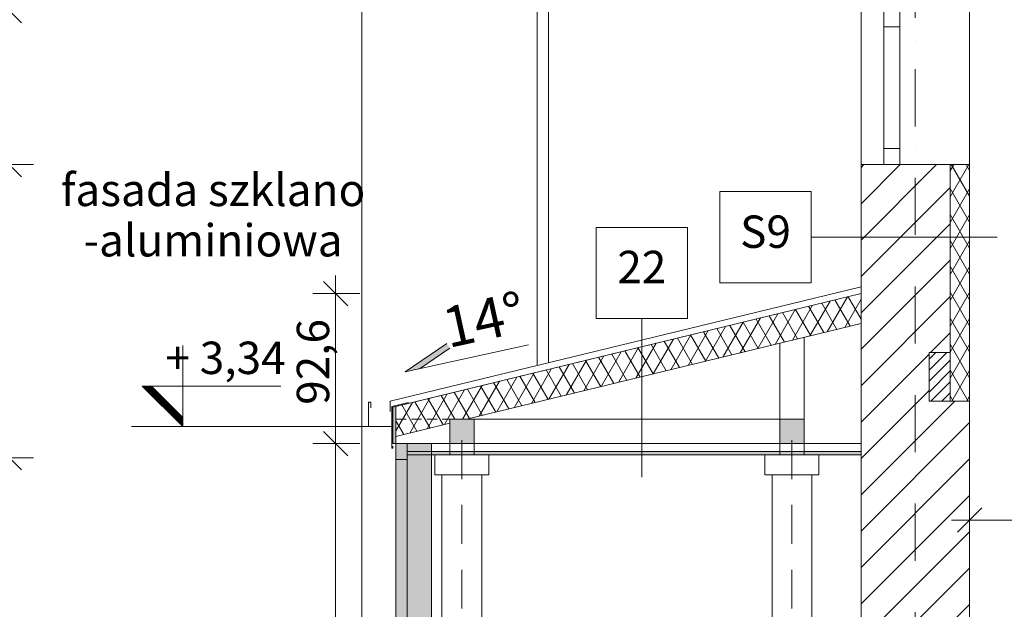
# Model space of a CAD drawing. Extents: x 3130820 to 4034460, y -4383001 to -4326998.
# Drawn here: x 3469787 to 3475865, y -4362203 to -4358563 of the extents above; entities that cross this region are included whole.
import ezdxf

# ---------------------------------------------------------------- set-up
doc = ezdxf.new("R2010")
doc.units = 0
doc.header["$MEASUREMENT"] = 0
for name, pattern in [('DASHED2', [95.25, 63.5, -31.75]), ('Dot & Dashed', [670.277762, 352.777767, -176.388884, 0, -141.111112]), ('KRESKOWA-SREDNIA', [400, 240, -160])]:
    doc.linetypes.add(name, pattern=pattern)
for name, color, linetype, lineweight in [('_inwentaryzacja_poprawki_Nr_Pióra__66_Nr_Pióra__1', 1, 'Continuous', 18), ('_OSIE_Nr_pióra__4_Nr_Pióra__7', 7, 'Continuous', 13), ('_poziomy nowe_Nr_Pióra__10_Nr_Pióra__1', 1, 'Continuous', 18), ('_wyburzenia_Nr_pióra__10_Nr_Pióra__1', 1, 'Continuous', 18), ('DACH_Krokiew_Nr_pióra__134_Nr_Pióra__134_Nr_Pióra__7', 7, 'Continuous', 13), ('konstrukcja_Nr_pióra__3_Nr_Pióra__1', 1, 'Continuous', 18), ('konstrukcja_Nr_pióra__3_Nr_Pióra__7', 7, 'Continuous', 13), ('numeracja mieszkań_Nr_pióra__4_Nr_Pióra__1', 1, 'Continuous', 18), ('okna i drzwi_Nr_pióra__30_Nr_Pióra__7', 7, 'Continuous', 13), ('okna i drzwi_Nr_pióra__9_Nr_Pióra__7', 7, 'Continuous', 13), ('osie_Nr_Pióra__7', 7, 'Continuous', 13), ('schody_Nr_pióra__241_Nr_Pióra__161', 161, 'Continuous', 18), ('schody_Nr_pióra__241_Nr_Pióra__5', 5, 'Continuous', 18), ('schody_Nr_pióra__241_Nr_Pióra__7', 7, 'Continuous', 13), ('schody_Nr_pióra__6_Nr_Pióra__1', 1, 'Continuous', 18), ('sprzety_Nr_pióra__9_Nr_Pióra__1', 1, 'Continuous', 18), ('sprzety_Nr_pióra__9_Nr_Pióra__7_Nr_Pióra__7', 7, 'Continuous', 13), ('sprzety_Nr_pióra__9_Nr_Pióra__7_Nr_Pióra__8', 250, 'Continuous', 18), ('wymiary_Nr_Pióra__1', 1, 'Continuous', 18), ('wymiary_Nr_Pióra__10', 1, 'Continuous', 25), ('wymiary_Nr_pióra__2_Nr_Pióra__7_Nr_Pióra__1', 1, 'Continuous', 18), ('wymiary_Nr_pióra__2_Nr_Pióra__7_Nr_Pióra__7', 7, 'Continuous', 13), ('wymiary_Nr_Pióra__7', 7, 'Continuous', 13)]:
    doc.layers.add(name, color=color, linetype=linetype, lineweight=lineweight)
for name, color, linetype, lineweight, true_color in [('_inwentaryzacja_poprawki_Nr_Pióra__66_Nr_Pióra__168', 7, 'Continuous', 18, 0x000926), ('_inwentaryzacja_poprawki_Nr_Pióra__66_Nr_Pióra__9', 7, 'Continuous', 18, 0xaaaaaa), ('schody_Nr_pióra__241_Nr_Pióra__9', 7, 'Continuous', 18, 0xaaaaaa), ('sprzety_Nr_pióra__9_Nr_Pióra__250', 7, 'Continuous', 18, 0x494949), ('sprzety_Nr_pióra__9_Nr_Pióra__7_Nr_Pióra__32', 7, 'Continuous', 18, 0xa55100)]:
    doc.layers.add(name, color=color, linetype=linetype, lineweight=lineweight, true_color=true_color)
doc.layers.add('schody_Nr_pióra__241', color=7, linetype='Continuous')
doc.layers.add('wymiary', color=7, linetype='Continuous')
doc.styles.add('GENERATED_STYLE_1', font='txt')
doc.styles.add('GENERATED_STYLE_2', font='txt')
doc.styles.add('GENERATED_STYLE_3', font='ARIAL.TTF')
doc.dimstyles.new('GENERATED_STYLE__1', dxfattribs={"dimtxt": 200, "dimasz": 142.5, "dimexe": 0.18, "dimexo": 150, "dimgap": 0.09, "dimtad": 1, "dimdec": 1, "dimlfac": 0.1, "dimzin": 0, "dimdsep": 46, "dimtxsty": 'GENERATED_STYLE_2', "dimblk": 'ARROWHEAD_6', "dimblk1": 'ARROWHEAD_6', "dimblk2": 'ARROWHEAD_6', "dimcen": 0.09, "dimclrd": 256, "dimclre": 256, "dimclrt": 256, "dimazin": 0, "dimtfac": 1, "dimtdec": 4, "dimtmove": 0, "dimatfit": 3, "dimfxl": 0, "dimtolj": 1, "dimtzin": 0, "dimarcsym": 0})
doc.dimstyles.new('GENERATED_STYLE__4', dxfattribs={"dimtxt": 200, "dimasz": 142.5, "dimexe": 0.18, "dimexo": 150, "dimgap": 0.09, "dimtad": 1, "dimdec": 1, "dimlfac": 0.1, "dimzin": 0, "dimdsep": 46, "dimtxsty": 'GENERATED_STYLE_2', "dimblk": 'ARROWHEAD_6', "dimblk1": 'ARROWHEAD_6', "dimblk2": 'ARROWHEAD_6', "dimcen": 0.09, "dimclrd": 256, "dimclre": 256, "dimclrt": 256, "dimazin": 0, "dimtfac": 1, "dimtdec": 4, "dimtmove": 0, "dimatfit": 3, "dimfxl": 0, "dimtolj": 1, "dimtzin": 0, "dimarcsym": 0})
doc.dimstyles.new('GENERATED_STYLE__6', dxfattribs={"dimtxt": 200, "dimasz": 142.5, "dimexe": 0.18, "dimexo": 150, "dimgap": 0.09, "dimtad": 1, "dimtih": 1, "dimtoh": 1, "dimdec": 1, "dimlfac": 0.1, "dimzin": 0, "dimdsep": 46, "dimtxsty": 'GENERATED_STYLE_2', "dimblk": 'ARROWHEAD_6', "dimblk1": 'ARROWHEAD_6', "dimblk2": 'ARROWHEAD_6', "dimcen": 0.09, "dimclrd": 256, "dimclre": 256, "dimclrt": 256, "dimazin": 0, "dimtfac": 1, "dimtdec": 4, "dimtmove": 0, "dimatfit": 3, "dimfxl": 0, "dimtolj": 1, "dimtzin": 0, "dimarcsym": 0})
pattern_1 = [(60, (3876919.25, -4174990.77), (-69.282033, 40), []), (120, (3876919.25, -4174990.77), (69.282033, 40), [])]

# ---------------------------------------------------------------- blocks, each defined once
blk = doc.blocks.new('Ściana_1048', base_point=(3472109.6, -4364417.9))
at = {"layer": 'schody_Nr_pióra__241_Nr_Pióra__161', "linetype": 'Continuous'}
blk.add_hatch(color=256, dxfattribs=at).paths.add_polyline_path([(3472179.6, -4364417.9), (3472179.6, -4361179.9), (3472109.6, -4361179.9), (3472109.6, -4364417.9)], flags=0)
at = {"layer": 'schody_Nr_pióra__241_Nr_Pióra__5', "linetype": 'Continuous'}
for p, q in [((3472179.6, -4361179.9), (3472109.6, -4361179.9)), ((3472109.6, -4361179.9), (3472109.6, -4364417.9)), ((3472179.6, -4364417.9), (3472179.6, -4361179.9)), ((3472109.6, -4364417.9), (3472179.6, -4364417.9))]:
    blk.add_line(p, q, dxfattribs=at)
blk = doc.blocks.new('Ściana_1049', base_point=(3474980.8, -4361249.9))
at = {"layer": 'schody_Nr_pióra__241_Nr_Pióra__9', "linetype": 'Continuous'}
blk.add_hatch(color=256, dxfattribs=at).paths.add_polyline_path([(3474980.8, -4361229.9), (3472179.6, -4361229.9), (3472179.6, -4361249.9), (3474980.8, -4361249.9)], flags=0)
at = {"layer": 'schody_Nr_pióra__241_Nr_Pióra__7', "linetype": 'Continuous'}
for p, q in [((3474980.8, -4361229.9), (3472179.6, -4361229.9)), ((3472179.6, -4361229.9), (3472179.6, -4361249.9)), ((3472179.6, -4361249.9), (3474980.8, -4361249.9)), ((3474980.8, -4361249.9), (3474980.8, -4361229.9))]:
    blk.add_line(p, q, dxfattribs=at)
blk = doc.blocks.new('*D264', base_point=(3876919.3, -4174990.8))
at = {"layer": 'wymiary_Nr_Pióra__7', "linetype": 'Continuous'}
for p, q in [((3469647.1, -4361192.9), (3469797.1, -4361342.9)), ((3469872.1, -4361267.9), (3469581.5, -4361267.9)), ((3469722.1, -4364417.9), (3469722.1, -4361267.9)), ((3469647.1, -4364342.9), (3469797.1, -4364492.9)), ((3469872.1, -4364417.9), (3469581.5, -4364417.9)), ((3469722.1, -4364530.4), (3469722.1, -4364417.9))]:
    blk.add_line(p, q, dxfattribs=at)
at = {"layer": 'wymiary_Nr_Pióra__7', "insert": (3469482.1, -4363130.9), "char_height": 200, "attachment_point": 1, "rotation": 90, "style": 'GENERATED_STYLE_1'}
blk.add_mtext('{315,0}', dxfattribs=at)
blk = doc.blocks.new('ARROWHEAD_6')
at = {"linetype": 'Continuous'}
for p, q in [((-0.5, -0.5), (0.5, 0.5)), ((0, 0), (-1, 0))]:
    blk.add_line(p, q, dxfattribs=at)
blk = doc.blocks.new('*D265', base_point=(3876919.3, -4174990.8))
at = {"layer": 'wymiary_Nr_Pióra__7', "linetype": 'Continuous'}
for p, q in [((3469647.1, -4359382.9), (3469797.1, -4359532.9)), ((3469872.1, -4359457.9), (3469581.5, -4359457.9)), ((3469722.1, -4361267.9), (3469722.1, -4359457.9)), ((3469647.1, -4361192.9), (3469797.1, -4361342.9)), ((3469872.1, -4361267.9), (3469581.5, -4361267.9))]:
    blk.add_line(p, q, dxfattribs=at)
at = {"layer": 'wymiary_Nr_Pióra__7', "insert": (3469482.1, -4360650.9), "char_height": 200, "attachment_point": 1, "rotation": 90, "style": 'GENERATED_STYLE_1'}
blk.add_mtext('{181,0}', dxfattribs=at)
blk = doc.blocks.new('*D266', base_point=(3876919.3, -4174990.8))
at = {"layer": 'wymiary_Nr_Pióra__7', "linetype": 'Continuous'}
for p, q in [((3469647.1, -4358432.9), (3469797.1, -4358582.9)), ((3469872.1, -4358507.9), (3469581.5, -4358507.9)), ((3469722.1, -4359457.9), (3469722.1, -4358507.9)), ((3469647.1, -4359382.9), (3469797.1, -4359532.9)), ((3469872.1, -4359457.9), (3469581.5, -4359457.9))]:
    blk.add_line(p, q, dxfattribs=at)
at = {"layer": 'wymiary_Nr_Pióra__7', "insert": (3469482.1, -4359206.9), "char_height": 200, "attachment_point": 1, "rotation": 90, "style": 'GENERATED_STYLE_1'}
blk.add_mtext('{95,0}', dxfattribs=at)
blk = doc.blocks.new('*D267', base_point=(3876919.3, -4174990.8))
at = {"layer": 'wymiary_Nr_Pióra__7', "linetype": 'Continuous'}
for p, q in [((3469647.1, -4357777.9), (3469797.1, -4357927.9)), ((3469872.1, -4357852.9), (3469581.5, -4357852.9)), ((3469722.1, -4358507.9), (3469722.1, -4357852.9)), ((3469647.1, -4358432.9), (3469797.1, -4358582.9)), ((3469872.1, -4358507.9), (3469581.5, -4358507.9))]:
    blk.add_line(p, q, dxfattribs=at)
at = {"layer": 'wymiary_Nr_Pióra__7', "insert": (3469482.1, -4358404.4), "char_height": 200, "attachment_point": 1, "rotation": 90, "style": 'GENERATED_STYLE_1'}
blk.add_mtext('{65,5}', dxfattribs=at)
blk = doc.blocks.new('*D268', base_point=(3876919.3, -4174990.8))
at = {"layer": 'wymiary_Nr_Pióra__7', "linetype": 'Continuous'}
for p, q in [((3469647.1, -4356962.9), (3469797.1, -4357112.9)), ((3469872.1, -4357037.9), (3469581.5, -4357037.9)), ((3469722.1, -4357852.9), (3469722.1, -4357037.9)), ((3469647.1, -4357777.9), (3469797.1, -4357927.9)), ((3469872.1, -4357852.9), (3469581.5, -4357852.9))]:
    blk.add_line(p, q, dxfattribs=at)
at = {"layer": 'wymiary_Nr_Pióra__7', "insert": (3469482.1, -4357669.4), "char_height": 200, "attachment_point": 1, "rotation": 90, "style": 'GENERATED_STYLE_1'}
blk.add_mtext('{81,5}', dxfattribs=at)
blk = doc.blocks.new('*D269', base_point=(3876919.3, -4174990.8))
at = {"layer": 'wymiary_Nr_Pióra__7', "linetype": 'Continuous'}
for p, q in [((3469647.1, -4356214.7), (3469797.1, -4356364.7)), ((3469872.1, -4356289.7), (3469581.5, -4356289.7)), ((3469722.1, -4357037.9), (3469722.1, -4356289.7)), ((3469647.1, -4356962.9), (3469797.1, -4357112.9)), ((3469872.1, -4357037.9), (3469581.5, -4357037.9))]:
    blk.add_line(p, q, dxfattribs=at)
at = {"layer": 'wymiary_Nr_Pióra__7', "insert": (3469482.1, -4356887.8), "char_height": 200, "attachment_point": 1, "rotation": 90, "style": 'GENERATED_STYLE_1'}
blk.add_mtext('{74,8}', dxfattribs=at)
blk = doc.blocks.new('*D270', base_point=(3876919.3, -4174990.8))
at = {"layer": 'wymiary_Nr_Pióra__7', "linetype": 'Continuous'}
for p, q in [((3469722.1, -4353232.2), (3469722.1, -4353119.7)), ((3469797.1, -4353307.2), (3469647.1, -4353157.2)), ((3469872.1, -4353232.2), (3469581.5, -4353232.2)), ((3469722.1, -4356289.7), (3469722.1, -4353232.2)), ((3469647.1, -4356214.7), (3469797.1, -4356364.7)), ((3469872.1, -4356289.7), (3469581.5, -4356289.7))]:
    blk.add_line(p, q, dxfattribs=at)
at = {"layer": 'wymiary_Nr_Pióra__7', "insert": (3469482.1, -4355049), "char_height": 200, "attachment_point": 1, "rotation": 90, "style": 'GENERATED_STYLE_1'}
blk.add_mtext('{305,8}', dxfattribs=at)
blk = doc.blocks.new('*D271', base_point=(3876919.3, -4174990.8))
at = {"layer": 'wymiary_Nr_Pióra__7', "linetype": 'Continuous'}
for p, q in [((3469422, -4353232.2), (3469422, -4353119.7)), ((3469497, -4353307.2), (3469347, -4353157.2)), ((3469572, -4353232.2), (3469281.4, -4353232.2)), ((3469422, -4364417.9), (3469422, -4353232.2)), ((3469347, -4364342.9), (3469497, -4364492.9)), ((3469572, -4364417.9), (3469281.4, -4364417.9)), ((3469422, -4364530.4), (3469422, -4364417.9))]:
    blk.add_line(p, q, dxfattribs=at)
at = {"layer": 'wymiary_Nr_Pióra__7', "insert": (3469182, -4359200.6), "char_height": 200, "attachment_point": 1, "rotation": 90, "style": 'GENERATED_STYLE_1'}
blk.add_mtext('{1\xa0118,6}', dxfattribs=at)
blk = doc.blocks.new('*D307', base_point=(3876919.3, -4174990.8))
at = {"layer": 'wymiary_Nr_Pióra__1', "linetype": 'Continuous'}
for p, q in [((3475650.8, -4361802.2), (3475650.8, -4361511.6)), ((3477150.8, -4361802.2), (3477150.8, -4361511.6)), ((3475725.8, -4361577.2), (3475575.8, -4361727.2)), ((3477075.8, -4361727.2), (3477225.8, -4361577.2)), ((3475538.3, -4361652.2), (3475650.8, -4361652.2)), ((3475650.8, -4361652.2), (3477150.8, -4361652.2)), ((3477150.8, -4361652.2), (3477263.3, -4361652.2))]:
    blk.add_line(p, q, dxfattribs=at)
at = {"layer": 'wymiary_Nr_Pióra__10', "insert": (3476112.8, -4361412.2), "char_height": 200, "attachment_point": 1, "style": 'GENERATED_STYLE_1'}
blk.add_mtext('{150,0}', dxfattribs=at)
blk = doc.blocks.new('*D486', base_point=(3876919.3, -4174990.8))
at = {"layer": 'wymiary_Nr_Pióra__1', "linetype": 'Continuous'}
for p, q in [((3471662.4, -4361104.9), (3471812.4, -4361254.9)), ((3471887.4, -4361179.9), (3471596.8, -4361179.9)), ((3471737.4, -4364417.9), (3471737.4, -4361179.9)), ((3471662.4, -4364342.9), (3471812.4, -4364492.9)), ((3471887.4, -4364417.9), (3471596.8, -4364417.9))]:
    blk.add_line(p, q, dxfattribs=at)
at = {"layer": 'wymiary_Nr_Pióra__1', "insert": (3471497.4, -4363086.9), "char_height": 200, "attachment_point": 1, "rotation": 90, "style": 'GENERATED_STYLE_1'}
blk.add_mtext('{323,8}', dxfattribs=at)
blk = doc.blocks.new('*D487', base_point=(3876919.3, -4174990.8))
at = {"layer": 'wymiary_Nr_Pióra__1', "linetype": 'Continuous'}
for p, q in [((3471737.4, -4360253.9), (3471737.4, -4360141.4)), ((3471812.4, -4360328.9), (3471662.4, -4360178.9)), ((3471887.4, -4360253.9), (3471596.8, -4360253.9)), ((3471737.4, -4361179.9), (3471737.4, -4360253.9)), ((3471662.4, -4361104.9), (3471812.4, -4361254.9)), ((3471887.4, -4361179.9), (3471596.8, -4361179.9))]:
    blk.add_line(p, q, dxfattribs=at)
at = {"layer": 'wymiary_Nr_Pióra__1', "insert": (3471497.4, -4360940.9), "char_height": 200, "attachment_point": 1, "rotation": 90, "style": 'GENERATED_STYLE_1'}
blk.add_mtext('{92,6}', dxfattribs=at)

msp = doc.modelspace()

# ---------------------------------------------------------------- hatches: boundary and pattern name
at = {"layer": '_inwentaryzacja_poprawki_Nr_Pióra__66_Nr_Pióra__1', "linetype": 'Continuous'}
h = msp.add_hatch(dxfattribs=at)
h.set_pattern_fill('ANSI31', color=256, style=0, pattern_type=2)
h.set_pattern_definition([(45.000000124, (4330877.48132, -4146721.49989), (-0.088388347319, 0.088388347702), [])])
h.paths.add_polyline_path([(3470600.39, -4360825.05), (3470543.82, -4360825.05), (3470793.82, -4361075.05), (3470793.82, -4361018.48)], flags=0)
at = {"layer": '_inwentaryzacja_poprawki_Nr_Pióra__66_Nr_Pióra__9', "linetype": 'Continuous'}
h = msp.add_hatch(dxfattribs=at)
h.set_pattern_fill('batt_insulation', color=256, style=0, pattern_type=2)
h.set_pattern_definition(pattern_1)
h.paths.add_polyline_path([(3475650.84, -4360917.93), (3475650.84, -4360797.93), (3475650.84, -4359457.93), (3475530.84, -4359457.93), (3475530.84, -4360917.93)], flags=0)
h = msp.add_hatch(dxfattribs=at)
h.set_pattern_fill('batt_insulation', color=256, style=0, pattern_type=2)
h.set_pattern_definition(pattern_1)
h.paths.add_polyline_path([(3474980.84, -4360439.08), (3474980.84, -4360253.87), (3472109.64, -4360950.13), (3472109.64, -4361135.35), (3472441.64, -4361054.84), (3472441.64, -4361029.93), (3472544.36, -4361029.93)], flags=0)
at = {"layer": 'numeracja mieszkań_Nr_pióra__4_Nr_Pióra__1', "linetype": 'Continuous'}
msp.add_hatch(color=256, dxfattribs=at).paths.add_polyline_path([(3472255.5, -4360718.07), (3472441.84, -4360590.56), (3472422.76, -4360562.67), (3472167.12, -4360737.59)], flags=0)
at = {"layer": 'sprzety_Nr_pióra__9_Nr_Pióra__1', "linetype": 'Continuous'}
h = msp.add_hatch(dxfattribs=at)
h.set_pattern_fill('ANSI31', color=256, style=0, pattern_type=2)
h.set_pattern_definition([(45, (2914449.12, -3866543.574), (-33.6759605, 33.6759605), [])])
h.paths.add_polyline_path([(3475400.84, -4360917.93), (3475530.84, -4360917.93), (3475530.84, -4360617.93), (3475400.84, -4360617.93)], flags=0)
at = {"layer": 'sprzety_Nr_pióra__9_Nr_Pióra__250', "linetype": 'Continuous'}
for points in [[(3472591.64, -4361179.93), (3472591.64, -4361029.93), (3472441.64, -4361029.93), (3472441.64, -4361179.93)], [(3474629.18, -4361179.93), (3474629.18, -4361029.93), (3474479.18, -4361029.93), (3474479.18, -4361179.93)]]:
    msp.add_hatch(color=256, dxfattribs=at).paths.add_polyline_path(points, flags=0)
at = {"layer": 'sprzety_Nr_pióra__9_Nr_Pióra__7_Nr_Pióra__32', "linetype": 'Continuous'}
msp.add_hatch(color=256, dxfattribs=at).paths.add_polyline_path([(3472109.64, -4360950.13), (3472109.64, -4361179.93), (3472089.64, -4361179.93), (3472089.64, -4360954.98)], flags=0)
at = {"layer": 'sprzety_Nr_pióra__9_Nr_Pióra__7_Nr_Pióra__7', "linetype": 'Continuous'}
h = msp.add_hatch(dxfattribs=at)
h.set_pattern_fill('ANSI31', color=256, style=0, pattern_type=2)
h.set_pattern_definition([(45, (2960460.66, -3854063.14), (-112.2532, 112.2532), [])])
h.paths.add_polyline_path([(3474980.84, -4359457.93), (3474980.84, -4362317.93), (3475650.84, -4362317.93), (3475650.84, -4360917.93), (3475400.84, -4360917.93), (3475400.84, -4360617.93), (3475530.84, -4360617.93), (3475530.84, -4359457.93)], flags=0)
at = {"layer": 'sprzety_Nr_pióra__9_Nr_Pióra__7_Nr_Pióra__8', "linetype": 'Continuous'}
for points in [[(3472329.64, -4361229.93), (3472179.64, -4361229.93), (3472179.64, -4361179.93), (3472329.64, -4361179.93)], [(3472179.64, -4364417.93), (3472179.64, -4361249.93), (3472329.64, -4361249.93), (3472329.64, -4364417.93)]]:
    msp.add_hatch(color=256, dxfattribs=at).paths.add_polyline_path(points, flags=0)

# ---------------------------------------------------------------- linework, layer by layer
at = {"layer": '_inwentaryzacja_poprawki_Nr_Pióra__66_Nr_Pióra__1', "linetype": 'Continuous'}
for p, q in [((3470793.82, -4361075.05), (3470793.82, -4360575.05)), ((3470543.82, -4360825.05), (3470793.82, -4361075.05)), ((3471398.89, -4360825.05), (3470543.82, -4360825.05)), ((3470600.39, -4360825.05), (3470793.82, -4361018.48))]:
    msp.add_line(p, q, dxfattribs=at)
at = {"layer": '_inwentaryzacja_poprawki_Nr_Pióra__66_Nr_Pióra__168', "linetype": 'Continuous', "flags": 128}
for points in [[(3475650.84, -4360917.93), (3475650.84, -4360797.93), (3475650.84, -4359457.93), (3475530.84, -4359457.93), (3475530.84, -4360917.93)], [(3474980.84, -4360439.08), (3474980.84, -4360253.87), (3472109.64, -4360950.13), (3472109.64, -4361135.35), (3472441.64, -4361054.84), (3472441.64, -4361029.93), (3472544.36, -4361029.93)]]:
    msp.add_lwpolyline(points, close=True, dxfattribs=at)
at = {"layer": '_OSIE_Nr_pióra__4_Nr_Pióra__7', "linetype": 'Continuous', "flags": 128}
for points in [[(3474672.68, -4360187.38), (3474109.46, -4360187.38), (3474109.46, -4359624.16), (3474672.68, -4359624.16)], [(3473909.01, -4360408.3), (3473345.79, -4360408.3), (3473345.79, -4359845.08), (3473909.01, -4359845.08)]]:
    msp.add_lwpolyline(points, close=True, dxfattribs=at)
for points in [[(3474672.68, -4359905.77), (3475821.47, -4359905.77)], [(3473627.4, -4360408.3), (3473627.4, -4361388.32)], [(3475530.84, -4360617.93), (3475400.84, -4360617.93)], [(3475400.84, -4360917.93), (3475650.84, -4360917.93)]]:
    msp.add_lwpolyline(points, dxfattribs=at)
at = {"layer": '_poziomy nowe_Nr_Pióra__10_Nr_Pióra__1', "linetype": 'Continuous'}
for p, q in [((3472073, -4360917.86), (3474980.84, -4360212.71)), ((3472089.64, -4360954.98), (3474980.84, -4360253.87)), ((3472544.36, -4361029.93), (3474980.84, -4360439.08)), ((3474629.18, -4361179.93), (3474629.18, -4360524.36)), ((3474479.18, -4361179.93), (3474479.11, -4360560.75)), ((3472084.7, -4360950.61), (3472186.57, -4360925.91)), ((3471939.64, -4361075.05), (3472084.7, -4361075.05)), ((3472109.64, -4361135.35), (3472441.64, -4361054.84)), ((3472441.64, -4361029.93), (3474629.18, -4361029.93)), ((3472089.64, -4361179.93), (3474479.18, -4361179.93))]:
    msp.add_line(p, q, dxfattribs=at)
at = {"layer": '_poziomy nowe_Nr_Pióra__10_Nr_Pióra__1', "linetype": 'DASHED2'}
msp.add_line((3472109.64, -4361029.93), (3472441.64, -4361029.93), dxfattribs=at)
at = {"layer": '_wyburzenia_Nr_pióra__10_Nr_Pióra__1', "linetype": 'KRESKOWA-SREDNIA'}
for p, q in [((3472516.64, -4364599.03), (3472516.64, -4361056.04)), ((3474554.18, -4364599.03), (3474554.18, -4361056.04))]:
    msp.add_line(p, q, dxfattribs=at)
at = {"layer": 'DACH_Krokiew_Nr_pióra__134_Nr_Pióra__134_Nr_Pióra__7', "linetype": 'Continuous', "flags": 128}
msp.add_lwpolyline([(3471939.64, -4361075.05), (3470477, -4361075.05)], dxfattribs=at)
at = {"layer": 'konstrukcja_Nr_pióra__3_Nr_Pióra__1', "linetype": 'Continuous'}
for p, q in [((3471939.64, -4361075.05), (3471939.64, -4360925.05)), ((3471939.64, -4360925.05), (3471954.79, -4360925.05)), ((3471954.79, -4360925.05), (3471954.79, -4360960.15)), ((3472073, -4360917.86), (3472073, -4360982.85)), ((3472084.7, -4361208.49), (3472084.7, -4360950.61)), ((3472089.64, -4361179.93), (3472089.64, -4360954.98)), ((3472109.64, -4361179.93), (3472109.64, -4360950.13)), ((3472089.64, -4361208.49), (3472089.64, -4361195.86)), ((3472329.64, -4364417.93), (3472329.64, -4361179.93)), ((3472084.7, -4361208.49), (3472089.64, -4361208.49)), ((3472109.64, -4361278.49), (3472179.64, -4361278.49))]:
    msp.add_line(p, q, dxfattribs=at)
at = {"layer": 'konstrukcja_Nr_pióra__3_Nr_Pióra__1', "linetype": 'Continuous', "flags": 128}
for points in [[(3472441.64, -4361029.93), (3472591.64, -4361029.93), (3472591.64, -4361179.93), (3472441.64, -4361179.93)], [(3474629.18, -4361029.93), (3474479.18, -4361029.93), (3474479.18, -4361179.93), (3474629.18, -4361179.93)]]:
    msp.add_lwpolyline(points, close=True, dxfattribs=at)
at = {"layer": 'konstrukcja_Nr_pióra__3_Nr_Pióra__7', "linetype": 'Continuous'}
for p, q in [((3474980.84, -4362317.93), (3474980.84, -4358037.93)), ((3475650.84, -4360797.93), (3475650.84, -4358337.89)), ((3475530.84, -4359457.93), (3474980.84, -4359457.93)), ((3475530.84, -4360917.93), (3475530.84, -4359617.93)), ((3475400.84, -4360917.93), (3475400.84, -4360617.93)), ((3475650.84, -4364417.93), (3475650.84, -4360917.93))]:
    msp.add_line(p, q, dxfattribs=at)
at = {"layer": 'numeracja mieszkań_Nr_pióra__4_Nr_Pióra__1', "linetype": 'Continuous'}
for p, q in [((3472167.12, -4360737.59), (3472422.76, -4360562.67)), ((3472927.16, -4360569.73), (3472167.12, -4360737.59)), ((3472255.5, -4360718.07), (3472441.84, -4360590.56))]:
    msp.add_line(p, q, dxfattribs=at)
at = {"layer": 'okna i drzwi_Nr_pióra__30_Nr_Pióra__7', "linetype": 'Continuous'}
for p, q in [((3475120.84, -4359357.93), (3475120.84, -4358607.93)), ((3475220.84, -4359357.93), (3475220.84, -4358607.93)), ((3474980.84, -4358667.93), (3474980.84, -4359617.93))]:
    msp.add_line(p, q, dxfattribs=at)
at = {"layer": 'okna i drzwi_Nr_pióra__30_Nr_Pióra__7', "linetype": 'Continuous', "flags": 128}
for points in [[(3475220.84, -4358607.93), (3475120.84, -4358607.93), (3475120.84, -4358507.93), (3475220.84, -4358507.93)], [(3475220.84, -4359457.93), (3475120.84, -4359457.93), (3475120.84, -4359357.93), (3475220.84, -4359357.93)]]:
    msp.add_lwpolyline(points, close=True, dxfattribs=at)
at = {"layer": 'okna i drzwi_Nr_pióra__9_Nr_Pióra__7', "linetype": 'Continuous'}
for p, q in [((3471899.64, -4364417.93), (3471899.64, -4351724.62)), ((3472980.84, -4360697.71), (3472980.84, -4351724.62)), ((3473050.84, -4360680.73), (3473050.84, -4351724.62))]:
    msp.add_line(p, q, dxfattribs=at)
at = {"layer": 'osie_Nr_Pióra__7', "linetype": 'Dot & Dashed'}
msp.add_line((3475315.84, -4368607.13), (3475315.84, -4347867.48), dxfattribs=at)
at = {"layer": 'schody_Nr_pióra__6_Nr_Pióra__1', "linetype": 'Continuous'}
for p, q in [((3474980.84, -4361179.93), (3472093.34, -4361179.93)), ((3472441.64, -4361179.93), (3472441.64, -4361249.93)), ((3472591.64, -4361179.93), (3472591.64, -4361249.93)), ((3474479.18, -4361179.93), (3474479.18, -4361249.93)), ((3474629.18, -4361179.93), (3474629.18, -4361249.93)), ((3472349.64, -4361249.93), (3472683.64, -4361249.93)), ((3472349.64, -4361372.93), (3472349.64, -4361249.93)), ((3472683.64, -4361372.93), (3472683.64, -4361249.93)), ((3474387.18, -4361249.93), (3474721.18, -4361249.93)), ((3474387.18, -4361372.93), (3474387.18, -4361249.93)), ((3474721.18, -4361372.93), (3474721.18, -4361249.93)), ((3472349.64, -4361372.93), (3472683.64, -4361372.93)), ((3472393.64, -4364322.93), (3472393.64, -4361372.93)), ((3472639.64, -4364322.93), (3472639.64, -4361372.93)), ((3474387.18, -4361372.93), (3474721.18, -4361372.93)), ((3474431.18, -4364322.93), (3474431.18, -4361372.93)), ((3474677.18, -4364322.93), (3474677.18, -4361372.93))]:
    msp.add_line(p, q, dxfattribs=at)

# ---------------------------------------------------------------- block references
at = {"layer": 'schody_Nr_pióra__241'}
for name, p in [('Ściana_1048', (3472109.64, -4364417.93)), ('Ściana_1049', (3474980.84, -4361249.93))]:
    msp.add_blockref(name, p, dxfattribs=at)

# ---------------------------------------------------------------- texts
at = {"layer": '_inwentaryzacja_poprawki_Nr_Pióra__66_Nr_Pióra__1', "linetype": 'Continuous', "insert": (3471057.18, -4360676.58), "char_height": 200, "attachment_point": 5, "style": 'GENERATED_STYLE_3'}
msp.add_mtext('{+ 3,34}', dxfattribs=at)
at = {"layer": 'numeracja mieszkań_Nr_pióra__4_Nr_Pióra__1', "linetype": 'Continuous', "insert": (3472871.91, -4360238.13), "char_height": 250, "attachment_point": 3, "rotation": 12.454391, "style": 'GENERATED_STYLE_3'}
msp.add_mtext('{14°}', dxfattribs=at)
at = {"layer": 'wymiary_Nr_pióra__2_Nr_Pióra__7_Nr_Pióra__1', "linetype": 'Continuous', "insert": (3470981.3, -4359795.24), "char_height": 200, "attachment_point": 5, "line_spacing_factor": 0.93321, "style": 'GENERATED_STYLE_3'}
msp.add_mtext('{fasada szklano\\P-aluminiowa}', dxfattribs=at)
at = {"layer": 'wymiary_Nr_pióra__2_Nr_Pióra__7_Nr_Pióra__7', "linetype": 'Continuous', "char_height": 200, "attachment_point": 5, "style": 'GENERATED_STYLE_3'}
for s, insert in [('{S9}', (3474391.07, -4359897.74)), ('{22}', (3473627.4, -4360115.66))]:
    msp.add_mtext(s, dxfattribs=dict(at, insert=insert))

# ---------------------------------------------------------------- dimensions: what is measured, and where the dimension line sits
at = {"layer": 'wymiary', "linetype": 'Continuous'}
for base, p1, p2, dimstyle, picture, middle in [((3469422.02, -4364417.93), (3473009.88, -4364417.93), (3482580.84, -4353232.22), 'GENERATED_STYLE__4', '*D271', (3469282.02, -4358741.63)), ((3469722.14, -4364417.93), (3474825.84, -4356289.73), (3482580.84, -4353232.22), 'GENERATED_STYLE__4', '*D270', (3469582.14, -4354707.95)), ((3469722.14, -4364417.93), (3474980.84, -4357037.93), (3474825.84, -4356289.73), 'GENERATED_STYLE__4', '*D269', (3469582.14, -4356622.69)), ((3469722.14, -4364417.93), (3474980.84, -4357852.93), (3474980.84, -4357037.93), 'GENERATED_STYLE__4', '*D268', (3469582.14, -4357403.37)), ((3469722.14, -4364417.93), (3474980.84, -4358507.93), (3474980.84, -4357852.93), 'GENERATED_STYLE__4', '*D267', (3469582.14, -4358138.37)), ((3469722.14, -4364417.93), (3474980.84, -4359457.93), (3474980.84, -4358507.93), 'GENERATED_STYLE__4', '*D266', (3469582.14, -4358940.87)), ((3469722.14, -4364417.93), (3472927.61, -4361267.93), (3474980.84, -4359457.93), 'GENERATED_STYLE__4', '*D265', (3469582.14, -4360309.9)), ((3471737.39, -4365717.93), (3472179.64, -4361179.93), (3474980.84, -4360253.87), 'GENERATED_STYLE__1', '*D487', (3471597.39, -4360674.84)), ((3471737.39, -4365717.93), (3472179.64, -4364417.93), (3472179.64, -4361179.93), 'GENERATED_STYLE__1', '*D486', (3471597.39, -4362745.9)), ((3469722.14, -4364417.93), (3473009.88, -4364417.93), (3472927.61, -4361267.93), 'GENERATED_STYLE__4', '*D264', (3469582.14, -4362789.9))]:
    dim = msp.add_linear_dim(base=base, p1=p1, p2=p2, angle=90, dimstyle=dimstyle, dxfattribs=at)
    dim.commit()
    dim.dimension.update_dxf_attribs({"geometry": picture, "text_midpoint": middle})
dim = msp.add_linear_dim(base=(3475650.84, -4361652.19), p1=(3475650.84, -4361921.69), p2=(3477150.84, -4361970.68), dimstyle='GENERATED_STYLE__6', dxfattribs=at)
dim.commit()
dim.dimension.update_dxf_attribs({"geometry": '*D307', "text_midpoint": (3476453.87, -4361512.19)})

doc.saveas('drawing.dxf')
